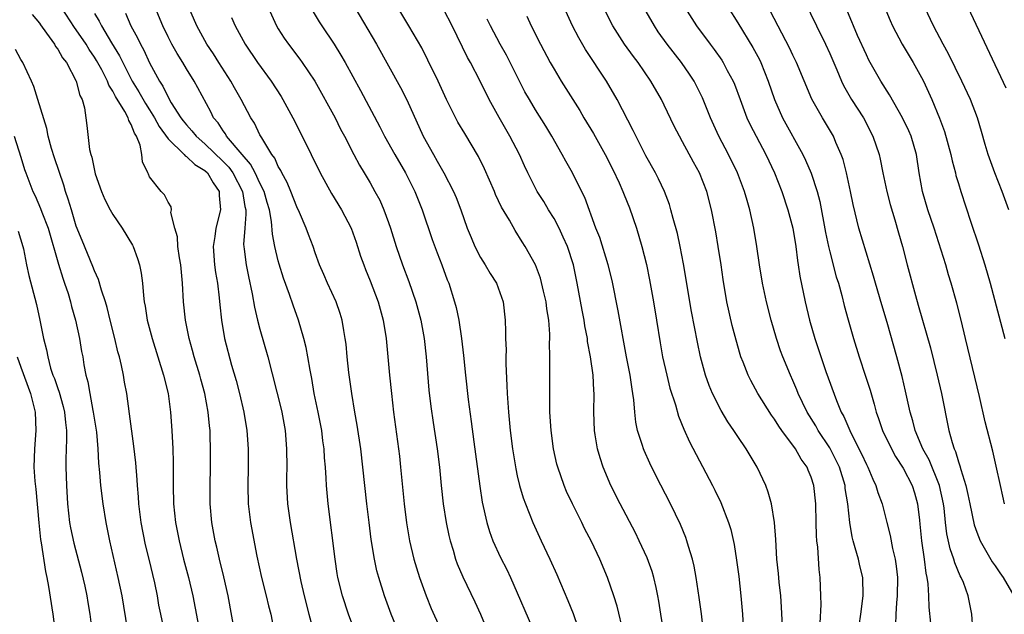
# Model space of a CAD drawing. Units: inches. Extents: x 2610000 to 2613000, y 1476000 to 1479000.
# Drawn here: x 2610497 to 2610604, y 1476071 to 1476136 of the extents above; entities that cross this region are included whole.
import ezdxf

# ---------------------------------------------------------------- set-up
doc = ezdxf.new("R2010")
doc.units = ezdxf.units.IN
doc.header["$MEASUREMENT"] = 0
doc.layers.add('LD26101476_2ft', color=232, linetype='Continuous')

msp = doc.modelspace()

# ---------------------------------------------------------------- linework, layer by layer
at = {"layer": 'LD26101476_2ft'}
for points, elevation in [([(2610581.63, 1476139), (2610583.55, 1476135), (2610584.54, 1476133), (2610585, 1476132), (2610585.77, 1476130.23), (2610586.28, 1476129), (2610586.51, 1476128.51), (2610587.38, 1476127), (2610588.66, 1476125), (2610589.7, 1476123), (2610590.38, 1476121), (2610590.5, 1476120.5), (2610590.79, 1476119), (2610591.2, 1476117), (2610591.57, 1476115.57), (2610592.08, 1476113.92), (2610592.49, 1476112.49), (2610592.91, 1476111), (2610593.42, 1476109), (2610594.32, 1476105.68), (2610594.63, 1476104.63), (2610595.97, 1476099.97), (2610596.71, 1476097), (2610597.16, 1476095), (2610597.97, 1476091), (2610598.32, 1476089.68), (2610598.54, 1476089), (2610598.7, 1476088.7), (2610599, 1476087.6), (2610599.16, 1476087.16), (2610599.26, 1476086.74), (2610599.81, 1476085), (2610600.04, 1476084.04), (2610600.24, 1476083), (2610600.73, 1476080.73), (2610601, 1476079.95), (2610601.37, 1476079), (2610602.69, 1476076.69), (2610603, 1476076.28), (2610603.5, 1476075.5), (2610603.86, 1476075), (2610605.02, 1476073)], 11254), ([(2610590.17, 1476139), (2610591.58, 1476135.58), (2610591.83, 1476135), (2610592.88, 1476133), (2610594.08, 1476131), (2610595, 1476129.38), (2610595.2, 1476129), (2610596.11, 1476127), (2610596.96, 1476124.96), (2610597.5, 1476123.5), (2610598.19, 1476121), (2610598.32, 1476120.32), (2610598.69, 1476119), (2610598.74, 1476118.74), (2610599, 1476117.87), (2610599.26, 1476117), (2610600.34, 1476113.66), (2610601.18, 1476111.18), (2610601.88, 1476109), (2610602.47, 1476107), (2610604.06, 1476101)], 11250), ([(2610520.26, 1476069), (2610519.56, 1476073), (2610519.09, 1476075.09), (2610518.6, 1476077), (2610518.31, 1476078.31), (2610518.13, 1476079), (2610517.78, 1476081), (2610517.59, 1476083), (2610517.57, 1476085), (2610517.61, 1476087), (2610517.64, 1476089), (2610517.6, 1476090.4), (2610517.57, 1476091), (2610517.51, 1476091.51), (2610517.37, 1476093), (2610517, 1476095), (2610516.56, 1476096.56), (2610516.45, 1476097), (2610515.85, 1476099), (2610515.68, 1476099.68), (2610515.3, 1476101), (2610514.89, 1476103), (2610514.68, 1476105), (2610514.58, 1476107), (2610514.4, 1476109), (2610514.24, 1476109.76), (2610514.07, 1476111), (2610514.04, 1476112.04), (2610513.73, 1476113), (2610513.31, 1476114.69), (2610513.38, 1476115), (2610513.33, 1476115.33), (2610513, 1476115.81), (2610512.63, 1476116.63), (2610512.27, 1476117), (2610511, 1476118.57), (2610510.86, 1476118.86), (2610510.81, 1476119), (2610510.21, 1476120.21), (2610510.15, 1476121), (2610509.97, 1476122.03), (2610509.57, 1476123), (2610509.34, 1476123.34), (2610509, 1476124.28), (2610508.72, 1476124.72), (2610508.66, 1476125), (2610508.3, 1476125.7), (2610507.3, 1476127.3), (2610507, 1476127.91), (2610506.56, 1476128.56), (2610506.4, 1476129), (2610505.78, 1476130.22), (2610505.23, 1476131.23), (2610505, 1476131.59), (2610504.42, 1476132.42), (2610504.08, 1476133), (2610503, 1476134.58), (2610502.81, 1476134.81), (2610501.41, 1476137)], 11292), ([(2610533, 1476070.04), (2610532.63, 1476071), (2610531.97, 1476073), (2610531.49, 1476075), (2610531.42, 1476075.42), (2610531.19, 1476077), (2610530.41, 1476083), (2610530.23, 1476085), (2610530.2, 1476085.8), (2610530.12, 1476087), (2610530.02, 1476088.02), (2610529.98, 1476089), (2610529.85, 1476089.85), (2610529.72, 1476091), (2610529.33, 1476093), (2610528.91, 1476095), (2610528.64, 1476096.64), (2610528.45, 1476097.55), (2610528.21, 1476099), (2610528.02, 1476100.02), (2610527.78, 1476101), (2610527.19, 1476103), (2610526.61, 1476104.61), (2610526.23, 1476105.77), (2610525.56, 1476107.56), (2610525.09, 1476109.09), (2610525, 1476109.45), (2610524.63, 1476111), (2610524.36, 1476112.36), (2610524.27, 1476113.73), (2610524.03, 1476115), (2610523.78, 1476115.78), (2610523.45, 1476117), (2610523, 1476117.9), (2610522.48, 1476119), (2610521.97, 1476119.97), (2610521.06, 1476121), (2610519.38, 1476123), (2610519.25, 1476123.25), (2610519, 1476123.57), (2610518.44, 1476124.44), (2610517.96, 1476125), (2610517.66, 1476125.66), (2610516.26, 1476128.26), (2610515.85, 1476129), (2610515, 1476130.32), (2610514.6, 1476131), (2610513.98, 1476131.98), (2610513.41, 1476133), (2610513, 1476133.81), (2610512.42, 1476135), (2610511.6, 1476137)], 11286), ([(2610538.12, 1476069), (2610537.29, 1476071), (2610536.57, 1476073), (2610535.93, 1476075), (2610535.73, 1476075.73), (2610535.46, 1476077), (2610535.12, 1476079.12), (2610534.87, 1476081), (2610534.63, 1476083), (2610534.21, 1476087), (2610533.97, 1476089), (2610533.58, 1476091.58), (2610533.32, 1476093), (2610532.99, 1476095), (2610532.69, 1476097.31), (2610532.5, 1476099), (2610532.38, 1476100.38), (2610532.29, 1476101), (2610532.13, 1476101.87), (2610531.95, 1476103), (2610531.72, 1476103.72), (2610531.28, 1476105), (2610530.34, 1476107), (2610529.94, 1476107.94), (2610529.47, 1476109), (2610529, 1476110.32), (2610528.78, 1476111), (2610528.29, 1476112.29), (2610528.04, 1476113), (2610527.3, 1476114.7), (2610527, 1476115.33), (2610526.36, 1476117), (2610525.97, 1476117.97), (2610525.38, 1476119), (2610525.26, 1476119.26), (2610525, 1476119.69), (2610524.61, 1476120.61), (2610524.3, 1476121), (2610523.19, 1476122.81), (2610523, 1476123.16), (2610522.4, 1476124.4), (2610522, 1476125), (2610520.95, 1476127), (2610520.25, 1476128.25), (2610519.85, 1476129), (2610518.53, 1476131), (2610517.94, 1476131.94), (2610517.21, 1476133), (2610517, 1476133.39), (2610516.14, 1476135), (2610515.27, 1476137)], 11284), ([(2610523.91, 1476137), (2610524.81, 1476135), (2610525, 1476134.69), (2610525.65, 1476133.65), (2610526.11, 1476133), (2610527.36, 1476131.36), (2610527.61, 1476131), (2610528.97, 1476128.97), (2610531.18, 1476125), (2610531.78, 1476123.78), (2610532.19, 1476123), (2610533.22, 1476121), (2610533.84, 1476119.84), (2610534.35, 1476119), (2610535, 1476117.91), (2610535.52, 1476117), (2610536.03, 1476116.03), (2610536.49, 1476115), (2610537, 1476113.6), (2610537.21, 1476113), (2610537.82, 1476111), (2610538.51, 1476109), (2610539.2, 1476107.2), (2610539.98, 1476105), (2610540.5, 1476103), (2610540.86, 1476101), (2610541.08, 1476099), (2610541.39, 1476095.39), (2610541.6, 1476093.6), (2610541.85, 1476091.85), (2610542.29, 1476089), (2610542.53, 1476087), (2610542.72, 1476085), (2610542.95, 1476083), (2610543.26, 1476081), (2610543.56, 1476079.56), (2610543.69, 1476079), (2610544.01, 1476077.99), (2610544.29, 1476077), (2610544.48, 1476076.48), (2610545.07, 1476075.07), (2610546.37, 1476072.37), (2610547, 1476071), (2610548.67, 1476067)], 11280), ([(2610528.69, 1476136.69), (2610529.44, 1476135.44), (2610529.73, 1476135), (2610531.08, 1476133), (2610531.82, 1476131.82), (2610532.29, 1476131), (2610533.96, 1476127.96), (2610536.03, 1476124.03), (2610536.55, 1476123), (2610537.68, 1476121), (2610538.85, 1476119), (2610539.87, 1476117), (2610540.66, 1476115), (2610541.76, 1476111.76), (2610542.3, 1476110.3), (2610542.8, 1476109), (2610543.39, 1476107.39), (2610543.55, 1476107), (2610544.18, 1476105), (2610544.36, 1476104.36), (2610544.63, 1476103), (2610544.95, 1476101), (2610545.16, 1476099.16), (2610545.36, 1476097), (2610545.65, 1476094.35), (2610545.98, 1476091.98), (2610546.26, 1476089.74), (2610546.92, 1476084.92), (2610547.19, 1476083.19), (2610547.69, 1476081), (2610547.99, 1476079.99), (2610548.35, 1476079), (2610549.17, 1476077.17), (2610549.85, 1476075.86), (2610550.27, 1476075), (2610552.9, 1476068.9)], 11278), ([(2610533.34, 1476137), (2610535.67, 1476133), (2610538.29, 1476128.29), (2610539, 1476126.94), (2610540.78, 1476123), (2610541.87, 1476121), (2610542.3, 1476120.3), (2610543.03, 1476119), (2610544.07, 1476117), (2610544.34, 1476116.34), (2610544.85, 1476115), (2610545.56, 1476113), (2610545.97, 1476111.97), (2610546.39, 1476111), (2610547, 1476109.82), (2610547.5, 1476109), (2610548.05, 1476108.05), (2610548.75, 1476107), (2610549.48, 1476105), (2610549.69, 1476103), (2610549.74, 1476101.74), (2610549.71, 1476101), (2610549.78, 1476099.78), (2610549.75, 1476099), (2610549.75, 1476098.25), (2610549.88, 1476095.88), (2610549.91, 1476095), (2610550.04, 1476093), (2610550.23, 1476091), (2610550.48, 1476089), (2610550.83, 1476086.83), (2610551, 1476086.07), (2610551.25, 1476085), (2610551.65, 1476083.65), (2610551.89, 1476083), (2610552.68, 1476081), (2610553.61, 1476079), (2610554.56, 1476077), (2610555.32, 1476075.32), (2610556.51, 1476072.51), (2610557.08, 1476071.08), (2610557.61, 1476069.61)], 11276), ([(2610562.56, 1476069), (2610561.87, 1476071.87), (2610561.52, 1476073), (2610560.83, 1476075), (2610560, 1476077), (2610559.09, 1476078.9), (2610558.33, 1476080.33), (2610558.02, 1476081), (2610557.01, 1476083), (2610556.37, 1476084.37), (2610556.1, 1476085), (2610555.4, 1476087), (2610555.32, 1476087.32), (2610554.95, 1476089), (2610554.69, 1476091), (2610554.56, 1476093), (2610554.54, 1476093.46), (2610554.53, 1476095), (2610554.56, 1476099), (2610554.52, 1476100.52), (2610554.54, 1476101), (2610554.55, 1476101.46), (2610554.42, 1476103), (2610554.22, 1476104.22), (2610554.14, 1476105), (2610553.85, 1476106.15), (2610553.54, 1476107.54), (2610552.99, 1476108.99), (2610551.87, 1476111), (2610551.52, 1476111.52), (2610550.76, 1476112.76), (2610550.15, 1476113.85), (2610549.29, 1476115.29), (2610548.65, 1476116.65), (2610548.52, 1476117), (2610547.44, 1476119.44), (2610546.78, 1476120.78), (2610545.28, 1476123.28), (2610544.54, 1476124.54), (2610543.32, 1476127), (2610542.39, 1476129), (2610541.28, 1476131.28), (2610540.61, 1476132.61), (2610539.21, 1476135), (2610537.99, 1476137)], 11274), ([(2610567.25, 1476067.25), (2610566.63, 1476071), (2610566.42, 1476072.42), (2610566.31, 1476073), (2610566.1, 1476073.9), (2610565.87, 1476075), (2610565.67, 1476075.67), (2610565.13, 1476077.13), (2610564.27, 1476079), (2610563.86, 1476079.86), (2610562.19, 1476083), (2610561.18, 1476085), (2610560.35, 1476087), (2610560.01, 1476088.01), (2610559.74, 1476089), (2610559.49, 1476090.51), (2610559.39, 1476091), (2610559.34, 1476093), (2610559.38, 1476095), (2610559.34, 1476095.34), (2610559.25, 1476097), (2610558.96, 1476099), (2610558.66, 1476100.66), (2610558.63, 1476101), (2610558.36, 1476102.36), (2610558.27, 1476103), (2610558.06, 1476104.06), (2610557.53, 1476107), (2610557.11, 1476109), (2610556.46, 1476111), (2610556.01, 1476112.01), (2610555.55, 1476113), (2610555, 1476114.03), (2610554.39, 1476115), (2610553.88, 1476115.88), (2610553.16, 1476117), (2610552.15, 1476119), (2610551.78, 1476119.78), (2610551.25, 1476121), (2610550.21, 1476123), (2610549.02, 1476125.02), (2610547.93, 1476127), (2610546.98, 1476129), (2610545.9, 1476131), (2610545.57, 1476131.57), (2610543.93, 1476135), (2610543, 1476136.76)], 11272), ([(2610580, 1476067), (2610579.77, 1476071.77), (2610579.67, 1476073), (2610579.5, 1476074.5), (2610579.42, 1476075.42), (2610579.26, 1476077), (2610579.13, 1476079.13), (2610578.98, 1476080.98), (2610578.65, 1476083), (2610578.3, 1476084.3), (2610578.04, 1476085), (2610577.12, 1476087), (2610575.92, 1476089), (2610575, 1476090.34), (2610574.58, 1476091), (2610573.93, 1476091.93), (2610573.18, 1476093.18), (2610572.25, 1476095), (2610571.88, 1476095.88), (2610571.48, 1476097), (2610570.93, 1476099), (2610570.6, 1476100.6), (2610569.95, 1476103.95), (2610569.1, 1476109.1), (2610568.73, 1476111), (2610568.42, 1476112.42), (2610567.96, 1476114.04), (2610567.73, 1476115), (2610567.56, 1476115.56), (2610567.02, 1476117), (2610566.37, 1476118.37), (2610566.04, 1476119), (2610565, 1476120.85), (2610563.62, 1476123.62), (2610561.88, 1476127), (2610560.72, 1476129), (2610558.42, 1476132.42), (2610557.7, 1476133.7), (2610557.03, 1476135), (2610556.09, 1476137)], 11266), ([(2610583.98, 1476070.02), (2610584.07, 1476072.07), (2610584.05, 1476073), (2610583.98, 1476075), (2610583.87, 1476075.87), (2610583.7, 1476078.3), (2610583.6, 1476079), (2610583.56, 1476079.56), (2610583.53, 1476081), (2610583.5, 1476083), (2610583.29, 1476085), (2610583, 1476085.9), (2610582.67, 1476086.67), (2610582.55, 1476087), (2610581.88, 1476087.88), (2610581.26, 1476089), (2610579.8, 1476091), (2610579.47, 1476091.47), (2610579, 1476092.23), (2610578.67, 1476092.67), (2610577.19, 1476095), (2610576.41, 1476096.41), (2610576.12, 1476097), (2610575.58, 1476098.42), (2610575.34, 1476099), (2610575.26, 1476099.26), (2610574.81, 1476100.81), (2610574.4, 1476102.4), (2610573.82, 1476105), (2610573.41, 1476107.41), (2610573.19, 1476109), (2610572.88, 1476111), (2610572.6, 1476112.6), (2610572.14, 1476115), (2610571.63, 1476117), (2610570.85, 1476119), (2610570.19, 1476120.19), (2610569, 1476122.39), (2610568.65, 1476123), (2610568.09, 1476124.09), (2610567, 1476126.39), (2610566.69, 1476127), (2610565.55, 1476129), (2610564.15, 1476131), (2610563.65, 1476131.65), (2610562.68, 1476133), (2610561.41, 1476135), (2610561.26, 1476135.26), (2610560.59, 1476136.59)], 11264), ([(2610588.21, 1476069.79), (2610588.39, 1476071), (2610588.64, 1476073), (2610588.59, 1476075), (2610588.27, 1476076.27), (2610588.12, 1476077), (2610587.78, 1476078.22), (2610587.54, 1476079), (2610587.43, 1476079.43), (2610587.18, 1476081), (2610586.98, 1476083), (2610586.7, 1476084.7), (2610586.68, 1476085), (2610586.06, 1476087), (2610585.72, 1476087.72), (2610585, 1476089.09), (2610583.73, 1476091), (2610583.48, 1476091.48), (2610582.54, 1476093), (2610582.05, 1476094.05), (2610581.58, 1476095), (2610581.42, 1476095.42), (2610581, 1476096.42), (2610580.73, 1476097), (2610579.91, 1476099), (2610579.66, 1476099.66), (2610579.2, 1476101), (2610578.62, 1476103), (2610578.13, 1476105), (2610577.7, 1476107), (2610577.35, 1476109), (2610577.07, 1476111), (2610576.76, 1476113), (2610576.32, 1476115), (2610576.01, 1476116.01), (2610575.74, 1476117), (2610574.95, 1476119), (2610573.97, 1476121), (2610572.93, 1476123), (2610572.02, 1476125), (2610571.16, 1476127.16), (2610570.24, 1476129), (2610569.75, 1476129.75), (2610568.86, 1476131), (2610567.3, 1476133), (2610566.35, 1476134.35), (2610565.92, 1476135), (2610564.77, 1476137)], 11262), ([(2610569.24, 1476137), (2610570.49, 1476135), (2610571.98, 1476133), (2610572.43, 1476132.43), (2610573.26, 1476131.26), (2610573.42, 1476131), (2610573.86, 1476130.14), (2610574.48, 1476129), (2610574.64, 1476128.64), (2610575.24, 1476127), (2610576, 1476125), (2610576.31, 1476124.31), (2610578.06, 1476121), (2610578.99, 1476119), (2610579.78, 1476117), (2610580.44, 1476115), (2610580.98, 1476113), (2610581.31, 1476111), (2610581.48, 1476109.48), (2610581.58, 1476109), (2610581.76, 1476107.76), (2610582.34, 1476105), (2610582.81, 1476103), (2610583.39, 1476101), (2610584.58, 1476097.42), (2610585.73, 1476094.27), (2610586.26, 1476093), (2610586.53, 1476092.53), (2610587.18, 1476091), (2610587.34, 1476090.66), (2610588.47, 1476088.47), (2610589, 1476087.28), (2610589.15, 1476087), (2610589.69, 1476085.69), (2610590.03, 1476085), (2610590.24, 1476084.24), (2610590.71, 1476083), (2610591.23, 1476081), (2610591.58, 1476079.58), (2610591.84, 1476078.16), (2610592.12, 1476077), (2610592.23, 1476076.23), (2610592.36, 1476075), (2610592.33, 1476073), (2610592.26, 1476072.26), (2610592.19, 1476071), (2610592.15, 1476069.85)], 11260), ([(2610573.95, 1476137), (2610575, 1476135.34), (2610576.65, 1476132.65), (2610577.35, 1476131.35), (2610577.52, 1476131), (2610578.31, 1476129), (2610578.98, 1476127), (2610579.86, 1476125), (2610582.09, 1476121), (2610582.38, 1476120.38), (2610582.98, 1476118.98), (2610583.62, 1476117), (2610583.91, 1476115.91), (2610584.54, 1476112.54), (2610584.87, 1476111), (2610585, 1476110.43), (2610585.72, 1476107.72), (2610585.94, 1476107), (2610586.31, 1476105.69), (2610586.59, 1476104.59), (2610587.01, 1476103.01), (2610587.59, 1476101), (2610588.22, 1476099), (2610588.91, 1476096.91), (2610589.39, 1476095.39), (2610589.84, 1476093.84), (2610590.06, 1476093), (2610590.31, 1476092.31), (2610590.74, 1476091), (2610591.71, 1476089), (2610592.16, 1476088.16), (2610593, 1476086.89), (2610593.96, 1476085), (2610594.21, 1476084.21), (2610594.57, 1476083), (2610594.76, 1476081.24), (2610594.82, 1476080.82), (2610594.98, 1476079), (2610595.28, 1476077), (2610595.47, 1476075.47), (2610595.58, 1476075), (2610595.68, 1476074.32), (2610595.76, 1476073), (2610595.78, 1476071.78), (2610595.95, 1476070.05)], 11258), ([(2610600.59, 1476069.41), (2610600.46, 1476071), (2610600.07, 1476073), (2610599.55, 1476074.45), (2610599.32, 1476075), (2610599.19, 1476075.19), (2610598.6, 1476076.6), (2610598.51, 1476077), (2610598.11, 1476078.11), (2610597.75, 1476079.75), (2610597.61, 1476081), (2610597.46, 1476082.54), (2610597.39, 1476083), (2610596.96, 1476085), (2610595.81, 1476087.81), (2610595.14, 1476089), (2610594.29, 1476091), (2610594.04, 1476092.04), (2610593.75, 1476093), (2610593.26, 1476095.26), (2610592.88, 1476096.88), (2610592.32, 1476099), (2610591.26, 1476102.74), (2610590.67, 1476104.67), (2610589.97, 1476107), (2610589.76, 1476107.76), (2610588.18, 1476113), (2610587.56, 1476115.56), (2610587.27, 1476117), (2610586.84, 1476119), (2610586.46, 1476120.46), (2610586.26, 1476121), (2610585.67, 1476122.33), (2610585.4, 1476123), (2610584.2, 1476125), (2610583.04, 1476127.04), (2610581.39, 1476131), (2610581, 1476131.8), (2610580.62, 1476132.62), (2610578.57, 1476136.57)], 11256), ([(2610604.02, 1476083), (2610603.85, 1476083.85), (2610603.58, 1476085), (2610603.12, 1476087.12), (2610602.75, 1476088.75), (2610601.93, 1476091.93), (2610601.31, 1476094.69), (2610599.78, 1476101), (2610599.31, 1476103), (2610598.85, 1476104.85), (2610598.23, 1476107), (2610597.93, 1476107.93), (2610597.62, 1476109), (2610596.36, 1476113), (2610595.69, 1476115), (2610595.09, 1476117), (2610594.72, 1476119), (2610594.43, 1476121), (2610593.86, 1476123), (2610593.6, 1476123.6), (2610592.92, 1476125), (2610591.51, 1476127.51), (2610590.57, 1476129), (2610590, 1476130), (2610589.27, 1476131.27), (2610589, 1476131.83), (2610588.04, 1476133.96), (2610587.59, 1476135), (2610587.42, 1476135.42), (2610586.74, 1476137)], 11252), ([(2610604.49, 1476115), (2610603.77, 1476117), (2610602.95, 1476119), (2610602.23, 1476121), (2610601.91, 1476122.09), (2610601.52, 1476123.52), (2610601.07, 1476125), (2610600.31, 1476127), (2610599.37, 1476129), (2610597.94, 1476131.94), (2610597.33, 1476133), (2610596.28, 1476135), (2610595.36, 1476137)], 11248), ([(2610604.21, 1476128.21), (2610600.08, 1476137)], 11246), ([(2610498.22, 1476136.22), (2610499, 1476135.29), (2610499.11, 1476135.11), (2610499.78, 1476134.22), (2610500.64, 1476133), (2610500.77, 1476132.77), (2610501, 1476132.48), (2610501.53, 1476131.53), (2610501.96, 1476131), (2610503.01, 1476129), (2610503.41, 1476127.41), (2610503.64, 1476127), (2610503.91, 1476126.09), (2610504.07, 1476125), (2610504.17, 1476124.17), (2610504.46, 1476121.54), (2610504.59, 1476121), (2610504.71, 1476120.71), (2610505, 1476119.26), (2610505.09, 1476118.91), (2610505.75, 1476117), (2610506.12, 1476116.12), (2610506.69, 1476115), (2610507, 1476114.49), (2610508.02, 1476113), (2610509.14, 1476111.14), (2610509.21, 1476111), (2610509.69, 1476109.69), (2610509.91, 1476109), (2610510.09, 1476108.09), (2610510.23, 1476107), (2610510.32, 1476105.68), (2610510.41, 1476105), (2610510.51, 1476104.5), (2610510.74, 1476103), (2610511.27, 1476101), (2610512.51, 1476097), (2610513, 1476095), (2610513.28, 1476093), (2610513.42, 1476091), (2610513.51, 1476089), (2610513.55, 1476087.55), (2610513.55, 1476085), (2610513.6, 1476083), (2610513.82, 1476081), (2610514.2, 1476079), (2610514.7, 1476077), (2610515.24, 1476075), (2610515.7, 1476073), (2610516.47, 1476069)], 11294), ([(2610505, 1476136.34), (2610505.51, 1476135.51), (2610505.75, 1476135), (2610506.85, 1476133.15), (2610507.73, 1476131.73), (2610508.07, 1476131), (2610509.11, 1476129), (2610509.83, 1476127.83), (2610510.55, 1476126.55), (2610511, 1476125.87), (2610511.54, 1476125), (2610512.04, 1476124.04), (2610513, 1476122.73), (2610514.75, 1476121), (2610514.86, 1476120.86), (2610515, 1476120.8), (2610515.91, 1476119.91), (2610517, 1476119.28), (2610517.29, 1476119), (2610517.91, 1476117.91), (2610518.56, 1476117), (2610518.56, 1476116.56), (2610518.7, 1476115), (2610518.19, 1476113), (2610518.09, 1476112.09), (2610517.92, 1476111), (2610518.07, 1476109), (2610518.17, 1476108.17), (2610518.37, 1476107), (2610518.57, 1476105.43), (2610518.64, 1476104.64), (2610518.81, 1476103), (2610519.15, 1476101), (2610519.92, 1476098.08), (2610520.41, 1476096.41), (2610520.78, 1476095), (2610521.26, 1476093), (2610521.59, 1476091), (2610521.73, 1476089), (2610521.72, 1476087), (2610521.67, 1476085), (2610521.72, 1476083), (2610521.98, 1476081), (2610522.66, 1476077.34), (2610523.18, 1476075), (2610523.69, 1476073), (2610523.93, 1476071.93), (2610524.17, 1476071), (2610524.95, 1476067)], 11290), ([(2610508.39, 1476136.39), (2610508.97, 1476135), (2610509.68, 1476133.68), (2610509.99, 1476133), (2610510.36, 1476132.36), (2610511, 1476130.96), (2610512.06, 1476129), (2610512.44, 1476128.44), (2610513, 1476127.26), (2610513.36, 1476126.64), (2610514.41, 1476125), (2610514.66, 1476124.66), (2610515, 1476124.24), (2610515.59, 1476123.59), (2610516.05, 1476123), (2610517, 1476122.18), (2610519, 1476120.25), (2610519.62, 1476119.62), (2610520.05, 1476119), (2610521.1, 1476117), (2610521.35, 1476115.35), (2610521.45, 1476115), (2610521.47, 1476114.52), (2610521.34, 1476113), (2610521.23, 1476111.23), (2610521.25, 1476111), (2610521.3, 1476110.7), (2610521.49, 1476109), (2610521.75, 1476107.75), (2610522.16, 1476105.84), (2610522.4, 1476104.4), (2610522.73, 1476103), (2610523, 1476102), (2610523.87, 1476099), (2610525.32, 1476093.32), (2610525.39, 1476093), (2610525.75, 1476091), (2610525.9, 1476089), (2610525.92, 1476087), (2610525.9, 1476085.9), (2610525.91, 1476085), (2610526.01, 1476083), (2610526.29, 1476081), (2610526.97, 1476077), (2610527.44, 1476074.56), (2610527.8, 1476073), (2610528.31, 1476071), (2610528.82, 1476069.18)], 11288), ([(2610519.91, 1476135.91), (2610520.31, 1476135), (2610521.39, 1476133), (2610522.74, 1476131), (2610524.23, 1476129), (2610525.32, 1476127.32), (2610525.51, 1476127), (2610526.57, 1476125), (2610527.58, 1476123), (2610529.54, 1476119), (2610530.78, 1476116.78), (2610531.87, 1476115), (2610532.94, 1476113), (2610533.48, 1476111.48), (2610533.96, 1476109.96), (2610534.29, 1476109), (2610534.49, 1476108.49), (2610535, 1476107.25), (2610535.86, 1476105), (2610536.42, 1476103), (2610536.72, 1476101), (2610537.1, 1476097), (2610537.31, 1476095), (2610537.55, 1476093), (2610538.09, 1476089), (2610538.19, 1476088.19), (2610538.31, 1476087), (2610538.68, 1476083), (2610538.94, 1476080.94), (2610539.27, 1476079), (2610539.75, 1476077), (2610540.04, 1476076.04), (2610540.37, 1476075), (2610541.08, 1476073), (2610541.64, 1476071.64), (2610543.51, 1476067.51)], 11282), ([(2610571.45, 1476067.45), (2610571.04, 1476071.04), (2610570.81, 1476072.81), (2610570.48, 1476075), (2610570.25, 1476076.25), (2610570.06, 1476077), (2610569.64, 1476078.36), (2610569.47, 1476079), (2610569.34, 1476079.34), (2610568.77, 1476080.77), (2610567.68, 1476083), (2610566.09, 1476086.09), (2610565.44, 1476087.44), (2610564.81, 1476088.81), (2610564.74, 1476089), (2610564.63, 1476089.37), (2610564.09, 1476091), (2610563.9, 1476091.9), (2610563.78, 1476093), (2610563.69, 1476094.31), (2610563.59, 1476095), (2610563.49, 1476095.49), (2610563.27, 1476097), (2610562.88, 1476099), (2610561.99, 1476103.99), (2610561.32, 1476107.32), (2610560.91, 1476109), (2610559.99, 1476111.99), (2610559.56, 1476113), (2610558.34, 1476116.34), (2610557.68, 1476117.68), (2610557.01, 1476119), (2610556.27, 1476120.27), (2610555.89, 1476121), (2610554.76, 1476123), (2610554.1, 1476124.1), (2610553, 1476125.85), (2610552.32, 1476127), (2610551.84, 1476127.84), (2610549.82, 1476131.82), (2610549.15, 1476133), (2610548.09, 1476135), (2610547.73, 1476135.73)], 11270), ([(2610552.04, 1476136.04), (2610552.53, 1476135), (2610553.53, 1476133), (2610554.6, 1476131), (2610555, 1476130.3), (2610555.79, 1476129), (2610557.8, 1476125.8), (2610558.26, 1476125), (2610559.28, 1476123.28), (2610560.55, 1476121), (2610561.39, 1476119.39), (2610562.08, 1476117.92), (2610562.49, 1476117), (2610562.63, 1476116.63), (2610563.22, 1476115.22), (2610563.98, 1476113), (2610564.57, 1476111), (2610565.05, 1476109.05), (2610565.39, 1476107.39), (2610565.82, 1476105), (2610566.16, 1476103), (2610566.54, 1476100.54), (2610566.8, 1476099), (2610567.26, 1476097), (2610567.61, 1476095.61), (2610568.22, 1476093.78), (2610568.56, 1476092.56), (2610569.13, 1476091.13), (2610569.74, 1476089.74), (2610572.26, 1476085), (2610572.51, 1476084.51), (2610573.16, 1476083.16), (2610574, 1476081), (2610574.24, 1476080.24), (2610574.6, 1476078.6), (2610574.87, 1476076.87), (2610575.1, 1476075.1), (2610575.33, 1476073), (2610575.51, 1476071), (2610575.63, 1476069)], 11268), ([(2610513.05, 1476067.05), (2610512.21, 1476071), (2610512.01, 1476072.01), (2610511.85, 1476073), (2610511.56, 1476074.44), (2610510.95, 1476077), (2610510.55, 1476078.55), (2610510.06, 1476081), (2610509.81, 1476083), (2610509.78, 1476083.78), (2610509.67, 1476085), (2610509.64, 1476085.64), (2610509.48, 1476087.48), (2610509.27, 1476089.27), (2610508.82, 1476092.82), (2610508.51, 1476095), (2610508.26, 1476096.26), (2610508.14, 1476097), (2610507.93, 1476098.07), (2610507.71, 1476099), (2610507.55, 1476099.55), (2610507.21, 1476101), (2610506.7, 1476103), (2610506.37, 1476104.37), (2610506.18, 1476105), (2610505.75, 1476106.25), (2610505.43, 1476107.43), (2610505, 1476108.34), (2610504.83, 1476108.83), (2610503.64, 1476111.64), (2610503, 1476113.23), (2610502.48, 1476115), (2610502.15, 1476116.15), (2610501.86, 1476117), (2610501.66, 1476117.66), (2610500.63, 1476120.63), (2610500.33, 1476121.67), (2610499.97, 1476123), (2610499.82, 1476123.82), (2610498.82, 1476127), (2610498.4, 1476128.4), (2610498.14, 1476129), (2610497.2, 1476131), (2610497, 1476131.33), (2610496.41, 1476132.41)], 11296), ([(2610496.27, 1476123), (2610497, 1476120.7), (2610497.38, 1476119.38), (2610497.51, 1476119), (2610498.28, 1476117), (2610498.53, 1476116.53), (2610499.13, 1476115.13), (2610499.27, 1476114.73), (2610499.94, 1476113), (2610501.08, 1476109.08), (2610501.55, 1476107.55), (2610501.75, 1476107), (2610502.12, 1476105.88), (2610502.38, 1476105), (2610502.49, 1476104.49), (2610502.92, 1476103), (2610503.36, 1476101), (2610503.6, 1476099.6), (2610503.72, 1476099), (2610503.85, 1476098.15), (2610504.07, 1476097), (2610504.28, 1476096.28), (2610504.48, 1476095), (2610504.83, 1476093.17), (2610504.87, 1476093), (2610505.2, 1476090.8), (2610505.35, 1476089), (2610505.45, 1476087.45), (2610505.56, 1476086.44), (2610505.67, 1476085), (2610505.91, 1476083), (2610506.24, 1476081), (2610506.64, 1476079), (2610507.54, 1476075), (2610507.96, 1476073), (2610508.57, 1476069.43)], 11298), ([(2610496.68, 1476112.68), (2610497.19, 1476111), (2610497.26, 1476110.74), (2610497.6, 1476109), (2610497.86, 1476107.86), (2610498.69, 1476104.69), (2610499.05, 1476103), (2610499.46, 1476101), (2610499.77, 1476099.77), (2610499.91, 1476099), (2610500.23, 1476097.77), (2610500.48, 1476097), (2610500.63, 1476096.63), (2610501, 1476095.54), (2610501.15, 1476095.15), (2610501.59, 1476093.59), (2610501.75, 1476093), (2610501.85, 1476091.85), (2610501.96, 1476091), (2610501.97, 1476090.03), (2610501.89, 1476087.89), (2610501.89, 1476087), (2610501.94, 1476085), (2610502.06, 1476083), (2610502.29, 1476081), (2610502.4, 1476080.4), (2610502.75, 1476078.75), (2610503.58, 1476075.58), (2610503.95, 1476074.05), (2610504.17, 1476073), (2610504.28, 1476072.28), (2610504.51, 1476071), (2610504.75, 1476069)], 11300), ([(2610496.57, 1476099), (2610497, 1476097.89), (2610498.05, 1476095), (2610498.54, 1476093), (2610498.62, 1476091), (2610498.48, 1476089), (2610498.41, 1476087), (2610498.51, 1476085.49), (2610498.6, 1476084.6), (2610498.94, 1476080.94), (2610499.14, 1476079.14), (2610499.21, 1476078.79), (2610499.66, 1476075.66), (2610499.81, 1476075), (2610499.99, 1476074.01), (2610500.45, 1476071), (2610500.74, 1476068.74)], 11302)]:
    msp.add_lwpolyline(points, dxfattribs=dict(at, elevation=elevation))

doc.saveas('drawing.dxf')
